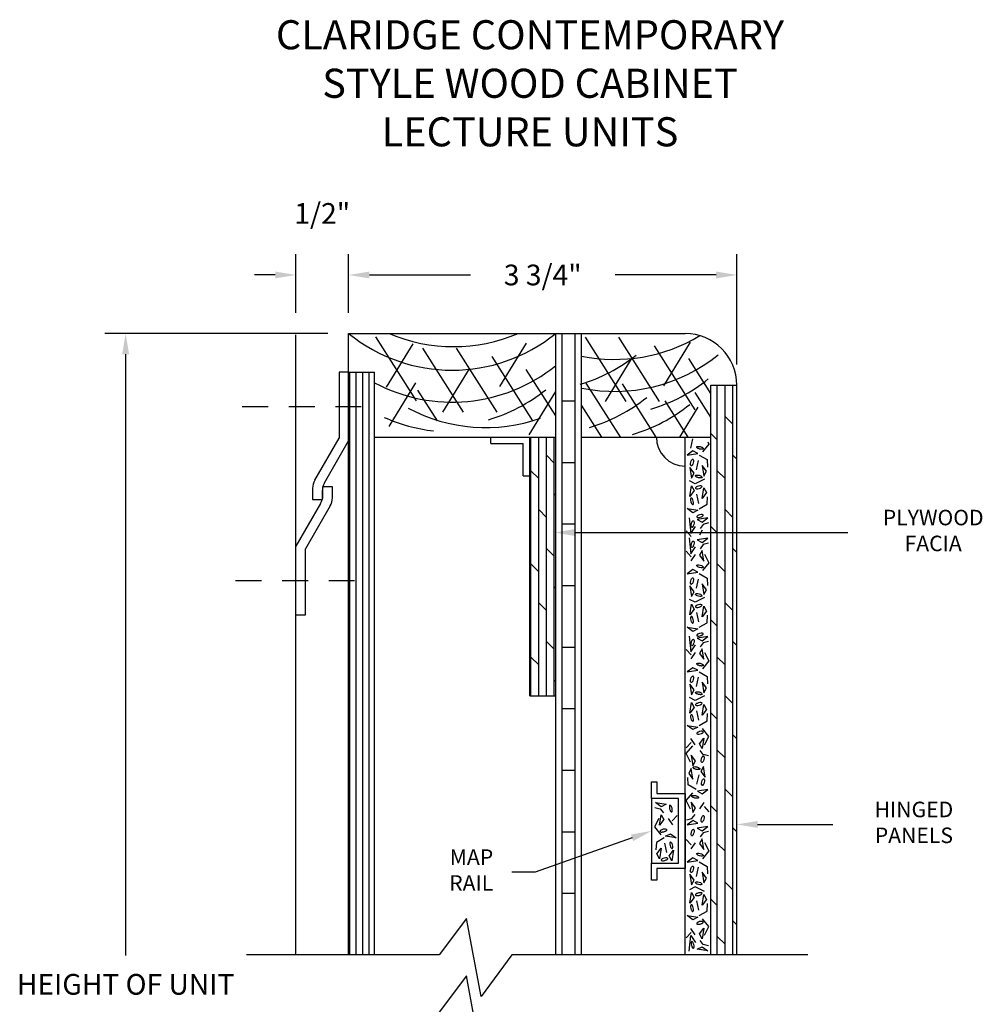
# Model space of a CAD drawing. Extents: x 61 to 100.7, y 5.6 to 16.6.
# Drawn here: x 61.8 to 66.4, y 11 to 15.7 of the extents above; entities that cross this region are included whole.
import ezdxf

# ---------------------------------------------------------------- set-up
doc = ezdxf.new("R2010")
doc.units = 0
doc.header["$LTSCALE"] = 0.5
doc.header["$MEASUREMENT"] = 0
doc.linetypes.add('HIDDEN', pattern=[0.375, 0.25, -0.125])
doc.layers.get('0').update_dxf_attribs({"linetype": 'CONTINUOUS'})
doc.layers.get('DEFPOINTS').update_dxf_attribs({"linetype": 'CONTINUOUS'})
for name, color, linetype in [('BREAKLINES', 7, 'CONTINUOUS'), ('DIMENSIONS', 7, 'CONTINUOUS'), ('HATCHORPATTERNS', 7, 'CONTINUOUS'), ('OBJECT1', 7, 'CONTINUOUS'), ('TEXT', 7, 'CONTINUOUS'), ('TITLEBLOCK', 7, 'CONTINUOUS')]:
    doc.layers.add(name, color=color, linetype=linetype)
doc.styles.add('SIMPLEX', font='simplex.shx', dxfattribs={"height": 0.1})
doc.dimstyles.get("Standard").update_dxf_attribs({"dimtxt": 0.18, "dimasz": 0.18, "dimexe": 0.18, "dimexo": 0.0625, "dimgap": 0.09, "dimtad": 0, "dimtih": 1, "dimtoh": 1, "dimdec": 4, "dimzin": 0, "dimdsep": 46, "dimtxsty": 'Standard', "dimcen": 0.09, "dimadec": 0, "dimazin": 0, "dimtfac": 1, "dimtdec": 4, "dimtofl": 0, "dimtmove": 0, "dimatfit": 3, "dimfxl": 1, "dimtolj": 1, "dimtzin": 0, "dimarcsym": 0})

# ---------------------------------------------------------------- blocks, each defined once
blk = doc.blocks.new('*D217')
at = {"layer": 'DEFPOINTS', "color": 0}
for p in [(63.1028, 14.4849), (63.1028, 14.2021), (63.3577, 14.2021)]:
    blk.add_point(p, dxfattribs=at)
at = {"layer": 'DIMENSIONS', "color": 0, "lineweight": -2}
for p, q in [((63.1028, 14.3021), (63.1028, 14.5849)), ((63.3577, 14.3021), (63.3577, 14.5849)), ((63.0028, 14.4849), (62.9028, 14.4849)), ((63.4577, 14.4849), (63.5577, 14.4849))]:
    blk.add_line(p, q, dxfattribs=at)
at = {"layer": 'DIMENSIONS', "color": 0}
for points in [[(63.0028, 14.5016), (63.0028, 14.4683), (63.1028, 14.4849)], [(63.4577, 14.5016), (63.4577, 14.4683), (63.3577, 14.4849)]]:
    blk.add_solid(points, dxfattribs=at)
at = {"layer": 'DIMENSIONS', "color": 0, "insert": (63.2302, 14.7823), "char_height": 0.1, "attachment_point": 5, "style": 'SIMPLEX'}
blk.add_mtext('\\A1;1/2"', dxfattribs=at)
blk = doc.blocks.new('*D218')
at = {"layer": 'DEFPOINTS', "color": 0}
for p in [(65.2327, 14.4849), (63.3577, 14.2021), (65.2327, 13.9521)]:
    blk.add_point(p, dxfattribs=at)
at = {"layer": 'DIMENSIONS', "color": 0, "lineweight": -2}
for p, q in [((63.3577, 14.3021), (63.3577, 14.5849)), ((65.2327, 14.0521), (65.2327, 14.5849)), ((63.4577, 14.4849), (63.9456, 14.4849)), ((65.1327, 14.4849), (64.6447, 14.4849))]:
    blk.add_line(p, q, dxfattribs=at)
at = {"layer": 'DIMENSIONS', "color": 0}
for points in [[(63.4577, 14.5016), (63.4577, 14.4683), (63.3577, 14.4849)], [(65.1327, 14.5016), (65.1327, 14.4683), (65.2327, 14.4849)]]:
    blk.add_solid(points, dxfattribs=at)
at = {"layer": 'DIMENSIONS', "color": 0, "insert": (64.2952, 14.4849), "char_height": 0.1, "attachment_point": 5, "style": 'SIMPLEX'}
blk.add_mtext('\\A1;3 3/4"', dxfattribs=at)
blk = doc.blocks.new('*D220')
at = {"layer": 'DEFPOINTS', "color": 0}
for p in [(62.2806, 14.2021), (63.3577, 14.2021), (63.1653, 7.9133)]:
    blk.add_point(p, dxfattribs=at)
at = {"layer": 'DIMENSIONS', "color": 0, "lineweight": -2}
for p, q in [((63.2577, 14.2021), (62.1806, 14.2021)), ((62.2806, 14.1021), (62.2806, 11.1977)), ((62.2806, 8.0133), (62.2806, 10.9177)), ((63.0653, 7.9133), (62.1806, 7.9133))]:
    blk.add_line(p, q, dxfattribs=at)
at = {"layer": 'DIMENSIONS', "color": 0}
for points in [[(62.2639, 14.1021), (62.2973, 14.1021), (62.2806, 14.2021)], [(62.2639, 8.0133), (62.2973, 8.0133), (62.2806, 7.9133)]]:
    blk.add_solid(points, dxfattribs=at)
at = {"layer": 'DIMENSIONS', "color": 0, "insert": (62.2806, 11.0577), "char_height": 0.1, "attachment_point": 5, "style": 'SIMPLEX'}
blk.add_mtext('\\A1;\\C256;HEIGHT OF UNIT', dxfattribs=at)

msp = doc.modelspace()

# ---------------------------------------------------------------- hatches: boundary and pattern name
at = {"layer": 'HATCHORPATTERNS'}
h = msp.add_hatch(dxfattribs=at)
h.set_pattern_fill('LINE', color=256, scale=0.25, angle=90, style=0)
h.set_pattern_definition([(90, (62.1757, 6.901238), (-0.03125, 2e-18), [])])
h.paths.add_polyline_path([(63.3576515, 11.2003411), (63.4826515, 11.2003411), (63.4826515, 14.0146255), (63.3576515, 14.0146255)])
h = msp.add_hatch(dxfattribs=at)
h.set_pattern_fill('DOLMIT', color=256, scale=0.15, angle=90, style=0)
h.set_pattern_definition([(90, (62.1757, 6.90124), (-0.0375, 2e-18), []), (135, (62.1757, 6.90124), (-0.075, -0.075), [0.053033, -0.1060662])])
h.paths.add_polyline_path([(64.2326515, 12.4521255), (64.3576515, 12.4521255), (64.3576515, 13.7021255), (64.2326515, 13.7021255)])
h.paths.add_polyline_path([(65.1076515, 11.2003411), (65.2326515, 11.2003411), (65.2326515, 13.9521255), (65.1076515, 13.9521255)])

# ---------------------------------------------------------------- linework, layer by layer
for p, q in [((63.3576515, 14.0146255), (63.3576515, 13.6835004)), ((64.8456515, 11.5614246), (64.8206515, 11.5614246))]:
    msp.add_line(p, q)
at = {"layer": 'BREAKLINES'}
for p, q in [((63.9269717, 11.3757727), (63.7951846, 11.2003411)), ((63.997258, 10.9985946), (63.9269717, 11.3757727)), ((63.7951846, 11.2003411), (62.8635494, 11.2003411)), ((64.1466167, 11.2003411), (63.997258, 10.9985946)), ((65.5762508, 11.2003411), (64.1466167, 11.2003411)), ((63.9269717, 11.0991704), (63.7951846, 10.9237388)), ((63.997258, 10.7219923), (63.9269717, 11.0991704))]:
    msp.add_line(p, q, dxfattribs=at)
at = {"layer": 'DIMENSIONS'}
for p, q in [((64.4506968, 13.2406493), (65.7680151, 13.2406493)), ((65.3326515, 11.8303281), (65.6964772, 11.8303281)), ((64.7263731, 11.7655843), (64.2585283, 11.6001373)), ((64.2585283, 11.6001373), (64.1460672, 11.6001373))]:
    msp.add_line(p, q, dxfattribs=at)
for points in [[(64.4506968, 13.2239827), (64.4506968, 13.257316), (64.3506968, 13.2406493)], [(65.3326515, 11.8136614), (65.3326515, 11.8469948), (65.2326515, 11.8303281)], [(64.7208164, 11.7812974), (64.7319298, 11.7498712), (64.8206515, 11.7989246)]]:
    msp.add_solid(points, dxfattribs=at)
at = {"layer": 'HATCHORPATTERNS'}
for p, q in [((63.685081, 13.8772938), (63.488689, 14.1868846)), ((64.6975654, 13.8742618), (64.5011735, 14.1838526)), ((64.8595028, 13.8742618), (64.6631108, 14.1838526)), ((63.5403713, 13.9426516), (63.6690502, 14.1525913)), ((63.9124824, 13.8222554), (63.7160905, 14.1318462)), ((64.0744198, 13.8222554), (63.8780278, 14.1318462)), ((64.0882019, 13.9460916), (64.2168807, 14.1560312)), ((65.0317766, 13.8329829), (64.8353846, 14.1425738)), ((64.8807263, 13.9498062), (65.0094052, 14.1597459)), ((64.2466936, 13.7809765), (64.0503016, 14.0905674)), ((64.5976468, 13.8742616), (64.7263256, 14.0842013)), ((65.1076515, 13.9121642), (65.0007674, 14.0806556)), ((63.8125638, 13.8222552), (63.9412426, 14.0321949)), ((64.3576515, 13.8048532), (64.2156844, 14.0286492)), ((63.5541531, 13.7534572), (63.6828319, 13.9633969)), ((64.6717032, 13.7000818), (64.5056661, 13.9618214)), ((64.8423015, 13.7021255), (64.6798513, 13.9582107)), ((63.7862139, 13.7803304), (63.6919723, 13.9288922)), ((64.2294664, 13.7121785), (64.3581453, 13.9221182)), ((65.1076515, 13.7980743), (65.0321828, 13.9170427)), ((64.5800156, 13.7021255), (64.4826515, 13.8556096)), ((64.9973072, 13.7021255), (64.8861894, 13.8772907)), ((64.9565846, 13.7021255), (65.0452281, 13.8467474)), ((65.0100853, 13.6482284), (65.0205017, 13.692691)), ((65.0980908, 13.6673438), (65.0665874, 13.6298379)), ((65.0919121, 13.6794855), (65.0980908, 13.6673438)), ((65.020613, 13.6346897), (64.9927861, 13.6138568)), ((64.9927861, 13.6138568), (65.043903, 13.6219867)), ((65.043903, 13.6219867), (65.020613, 13.6346897)), ((65.0503275, 13.6147145), (65.0886906, 13.5926345)), ((65.0376245, 13.5439373), (65.048041, 13.5883999)), ((65.08615, 13.5366781), (65.0653171, 13.5645051)), ((65.0653171, 13.5645051), (65.073447, 13.5133882)), ((65.0886906, 13.5926345), (65.0909771, 13.5566409)), ((65.0061211, 13.5548261), (65.014251, 13.5037092)), ((65.026954, 13.5269992), (65.0061211, 13.5548261)), ((65.014251, 13.5037092), (65.026954, 13.5269992)), ((65.073447, 13.5133882), (65.08615, 13.5366781)), ((65.0317812, 13.4764872), (65.0038346, 13.4897958)), ((65.0061211, 13.4150865), (65.014251, 13.4662034)), ((65.014251, 13.4662034), (65.026954, 13.4429134)), ((65.0770038, 13.4988698), (65.0317812, 13.4764872)), ((65.026954, 13.4429134), (65.0061211, 13.4150865)), ((65.0376245, 13.4259753), (65.048041, 13.3815127)), ((65.0653171, 13.4054075), (65.073447, 13.4565244)), ((65.08615, 13.4332345), (65.0653171, 13.4054075)), ((65.073447, 13.4565244), (65.08615, 13.4332345)), ((65.0503275, 13.3551981), (65.0886906, 13.3772781)), ((65.0886906, 13.3772781), (65.0909771, 13.4132717)), ((64.9927861, 13.3560558), (65.043903, 13.3479259)), ((65.020613, 13.3352229), (64.9927861, 13.3560558)), ((65.043903, 13.3479259), (65.020613, 13.3352229)), ((65.0018021, 13.3122795), (65.0112023, 13.2363603)), ((65.0928795, 13.3113225), (65.0417626, 13.3031926)), ((65.0417626, 13.3031926), (65.0650525, 13.2904896)), ((65.0701442, 13.2799156), (65.0549006, 13.2605577)), ((65.0650525, 13.2904896), (65.0928795, 13.3113225)), ((65.0958043, 13.2868723), (65.0701442, 13.2799156)), ((65.0119645, 13.2218419), (64.988591, 13.2481565)), ((65.0112023, 13.2363603), (65.0338136, 13.2699342)), ((65.0655711, 13.2517861), (65.0528681, 13.2284962)), ((65.0018021, 13.2143103), (65.0112023, 13.1383911)), ((65.0928795, 13.2133532), (65.0417626, 13.2052233)), ((65.0417626, 13.2052233), (65.0650525, 13.1925203)), ((65.0701442, 13.1819463), (65.0549006, 13.1625884)), ((65.0650525, 13.1925203), (65.0928795, 13.2133532)), ((65.0958043, 13.1889031), (65.0701442, 13.1819463)), ((65.0119645, 13.1238727), (64.988591, 13.1501873)), ((65.0317812, 13.1347615), (65.0106942, 13.1045148)), ((65.0112023, 13.1383911), (65.0338136, 13.1719649)), ((65.0655711, 13.1538169), (65.0528681, 13.130527)), ((65.0528681, 13.130527), (65.073701, 13.1027)), ((65.073701, 13.1027), (65.0655711, 13.1538169)), ((65.0770038, 13.1362738), (65.0980908, 13.0948359)), ((65.0980908, 13.0948359), (65.0665874, 13.05733)), ((65.020613, 13.0621818), (64.9927861, 13.0413489)), ((64.9927861, 13.0413489), (65.043903, 13.0494788)), ((65.043903, 13.0494788), (65.020613, 13.0621818)), ((65.0503275, 13.0422067), (65.0886906, 13.0201266)), ((65.0376245, 12.9714294), (65.048041, 13.0158921)), ((65.0653171, 12.9919972), (65.073447, 12.9408803)), ((65.08615, 12.9641702), (65.0653171, 12.9919972)), ((65.0886906, 13.0201266), (65.0909771, 12.9841331)), ((65.026954, 12.9544913), (65.0061211, 12.9823183)), ((65.0061211, 12.9823183), (65.014251, 12.9312014)), ((65.014251, 12.9312014), (65.026954, 12.9544913)), ((65.073447, 12.9408803), (65.08615, 12.9641702)), ((65.0317812, 12.9039794), (65.0038346, 12.9172879)), ((65.0061211, 12.8425786), (65.014251, 12.8936955)), ((65.014251, 12.8936955), (65.026954, 12.8704055)), ((65.0770038, 12.9263619), (65.0317812, 12.9039794)), ((65.026954, 12.8704055), (65.0061211, 12.8425786)), ((65.0376245, 12.8534674), (65.048041, 12.8090048)), ((65.0653171, 12.8328997), (65.073447, 12.8840166)), ((65.08615, 12.8607266), (65.0653171, 12.8328997)), ((65.073447, 12.8840166), (65.08615, 12.8607266)), ((65.0503275, 12.7826902), (65.0886906, 12.8047703)), ((65.0886906, 12.8047703), (65.0909771, 12.8407638)), ((65.020613, 12.762715), (64.9927861, 12.783548)), ((64.9927861, 12.783548), (65.043903, 12.775418)), ((65.043903, 12.775418), (65.020613, 12.762715)), ((65.0018021, 12.7397716), (65.0112023, 12.6638525)), ((65.0928795, 12.7388146), (65.0417626, 12.7306847)), ((65.0417626, 12.7306847), (65.0650525, 12.7179817)), ((65.0701442, 12.7074077), (65.0549006, 12.6880498)), ((65.0650525, 12.7179817), (65.0928795, 12.7388146)), ((65.0958043, 12.7143644), (65.0701442, 12.7074077)), ((65.0119645, 12.6493341), (64.988591, 12.6756487)), ((65.0317812, 12.6602229), (65.0106942, 12.6299762)), ((65.0112023, 12.6638525), (65.0338136, 12.6974263)), ((65.0655711, 12.6792783), (65.0528681, 12.6559883)), ((65.0528681, 12.6559883), (65.073701, 12.6281614)), ((65.073701, 12.6281614), (65.0655711, 12.6792783)), ((65.0770038, 12.6617352), (65.0980908, 12.6202972)), ((65.0980908, 12.6202972), (65.0665874, 12.5827914)), ((65.020613, 12.5876432), (64.9927861, 12.5668103)), ((64.9927861, 12.5668103), (65.043903, 12.5749402)), ((65.043903, 12.5749402), (65.020613, 12.5876432)), ((65.0503275, 12.567668), (65.0886906, 12.545588)), ((65.0376245, 12.4968908), (65.048041, 12.5413534)), ((65.08615, 12.4896316), (65.0653171, 12.5174585)), ((65.0653171, 12.5174585), (65.073447, 12.4663417)), ((65.0886906, 12.545588), (65.0909771, 12.5095944)), ((65.0061211, 12.5077796), (65.014251, 12.4566627)), ((65.026954, 12.4799527), (65.0061211, 12.5077796)), ((65.014251, 12.4566627), (65.026954, 12.4799527)), ((65.073447, 12.4663417), (65.08615, 12.4896316)), ((65.0317812, 12.4294407), (65.0038346, 12.4427493)), ((65.0061211, 12.36804), (65.014251, 12.4191568)), ((65.014251, 12.4191568), (65.026954, 12.3958669)), ((65.0770038, 12.4518233), (65.0317812, 12.4294407)), ((65.026954, 12.3958669), (65.0061211, 12.36804)), ((65.0376245, 12.3789288), (65.048041, 12.3344662)), ((65.0653171, 12.358361), (65.073447, 12.4094779)), ((65.08615, 12.386188), (65.0653171, 12.358361)), ((65.073447, 12.4094779), (65.08615, 12.386188)), ((65.0503275, 12.3081515), (65.0886906, 12.3302316)), ((65.0886906, 12.3302316), (65.0909771, 12.3662252)), ((64.9927861, 12.3090093), (65.043903, 12.3008794)), ((65.020613, 12.2881764), (64.9927861, 12.3090093)), ((65.043903, 12.3008794), (65.020613, 12.2881764)), ((65.0980908, 12.2555223), (65.0665874, 12.2930282)), ((65.0119645, 12.2264855), (64.988591, 12.2001709)), ((65.0317812, 12.2155967), (65.0106942, 12.2458434)), ((65.0528681, 12.2198312), (65.073701, 12.2476582)), ((65.073701, 12.2476582), (65.0655711, 12.1965413)), ((65.0770038, 12.2140844), (65.0980908, 12.2555223)), ((64.9880829, 12.1726774), (65.0195863, 12.2101833)), ((65.0655711, 12.1965413), (65.0528681, 12.2198312)), ((65.0701442, 12.1684119), (65.0549006, 12.1877698)), ((65.0091698, 12.1312395), (64.9880829, 12.1726774)), ((65.0333055, 12.1369863), (65.0124726, 12.1648133)), ((65.0124726, 12.1648133), (65.0206025, 12.1136964)), ((65.0206025, 12.1136964), (65.0333055, 12.1369863)), ((65.0958043, 12.1614552), (65.0701442, 12.1684119)), ((65.0127267, 12.1000791), (65.0000237, 12.0767891)), ((65.0208566, 12.0489622), (65.0127267, 12.1000791)), ((65.0719226, 12.109758), (65.0592196, 12.0864681)), ((65.0592196, 12.0864681), (65.0800525, 12.0586411)), ((65.0800525, 12.0586411), (65.0719226, 12.109758)), ((64.9974831, 12.0208328), (64.9951965, 12.0568263)), ((65.0000237, 12.0767891), (65.0208566, 12.0489622)), ((65.0485491, 12.0695299), (65.0381327, 12.0250673)), ((65.0358461, 11.9987527), (64.9974831, 12.0208328)), ((65.0933876, 11.9996105), (65.0422707, 11.9914806)), ((65.0422707, 11.9914806), (65.0655606, 11.9787776)), ((65.0655606, 11.9787776), (65.0933876, 11.9996105)), ((64.9880829, 11.9461235), (65.0195863, 11.9836294)), ((65.0091698, 11.9046855), (64.9880829, 11.9461235)), ((64.8368419, 11.9123123), (64.862502, 11.9053555)), ((64.8397667, 11.9367624), (64.8908836, 11.9286325)), ((64.8675937, 11.9159295), (64.8397667, 11.9367624)), ((64.862502, 11.9053555), (64.8777456, 11.8859977)), ((64.8908836, 11.9286325), (64.8675937, 11.9159295)), ((64.9080655, 11.9215221), (64.9067693, 11.9170841)), ((64.9067821, 11.9120066), (64.9079787, 11.9053555)), ((64.9079787, 11.9053555), (64.910159, 11.8989591)), ((64.9096914, 11.9228281), (64.9080655, 11.9215221)), ((64.9117467, 11.9224748), (64.9096914, 11.9228281)), ((64.9150331, 11.9192228), (64.9117467, 11.9224748)), ((64.912611, 11.8945129), (64.9160572, 11.8911027)), ((64.9196654, 11.9083802), (64.9174852, 11.9147766)), ((64.9195787, 11.8922136), (64.9208748, 11.8966516)), ((64.920862, 11.9017291), (64.9196654, 11.9083802)), ((65.0124726, 11.9382593), (65.0206025, 11.8871425)), ((65.0333055, 11.9104324), (65.0124726, 11.9382593)), ((65.0206025, 11.8871425), (65.0333055, 11.9104324)), ((65.0543925, 11.9061979), (65.0754795, 11.9364445)), ((65.0742092, 11.9170867), (65.0975827, 11.8907721)), ((64.8556424, 11.859683), (64.8345554, 11.8182451)), ((64.8589451, 11.8261092), (64.867075, 11.8772261)), ((64.879778, 11.8539362), (64.8589451, 11.8261092)), ((64.867075, 11.8772261), (64.879778, 11.8539362)), ((64.900865, 11.8581707), (64.921952, 11.827924)), ((64.9160572, 11.8911027), (64.9179528, 11.8909076)), ((64.9179528, 11.8909076), (64.9195787, 11.8922136)), ((64.9206817, 11.8472819), (64.9440552, 11.8735965)), ((64.9903694, 11.8520563), (65.0160295, 11.859013)), ((65.0211211, 11.848439), (64.9932942, 11.8276061)), ((65.0160295, 11.859013), (65.031273, 11.8783709)), ((65.0444111, 11.835736), (65.0211211, 11.848439)), ((64.8345554, 11.8182451), (64.8660588, 11.7807392)), ((64.8624167, 11.7986517), (64.8620634, 11.7965963)), ((64.8656687, 11.801938), (64.8624167, 11.7986517)), ((64.8765113, 11.8065704), (64.8701149, 11.8043901)), ((64.8831624, 11.8077669), (64.8765113, 11.8065704)), ((64.8926779, 11.8064836), (64.8882399, 11.8077797)), ((64.8903787, 11.7995159), (64.8937888, 11.8029621)), ((64.8939839, 11.8048577), (64.8926779, 11.8064836)), ((64.8937888, 11.8029621), (64.8939839, 11.8048577)), ((64.9932942, 11.8276061), (65.0444111, 11.835736)), ((65.0928795, 11.8205501), (65.0417626, 11.8124202)), ((65.0417626, 11.8124202), (65.0650525, 11.7997172)), ((65.0650525, 11.7997172), (65.0928795, 11.8205501)), ((64.8823186, 11.7656159), (64.8439556, 11.7435358)), ((64.8620634, 11.7965963), (64.8633695, 11.7949704)), ((64.8633695, 11.7949704), (64.8678074, 11.7936743)), ((64.872885, 11.793687), (64.879536, 11.7948836)), ((64.879536, 11.7948836), (64.8859325, 11.7970639)), ((64.8887432, 11.772888), (64.9120331, 11.785591)), ((64.9398601, 11.7647581), (64.8887432, 11.772888)), ((64.9120331, 11.785591), (64.9398601, 11.7647581)), ((65.0119645, 11.7310696), (64.988591, 11.7573842)), ((65.0655711, 11.7610138), (65.0528681, 11.7377239)), ((65.0701442, 11.7891432), (65.0549006, 11.7697854)), ((65.073701, 11.7098969), (65.0655711, 11.7610138)), ((65.0958043, 11.7961), (65.0701442, 11.7891432)), ((64.8439556, 11.7435358), (64.8416691, 11.7075423)), ((64.8464962, 11.6875795), (64.8673291, 11.7154064)), ((64.8673291, 11.7154064), (64.8591992, 11.6642895)), ((64.8950216, 11.6948387), (64.8846052, 11.7393013)), ((64.9056921, 11.6779005), (64.9265251, 11.7057275)), ((64.910352, 11.7442765), (64.9090559, 11.7398386)), ((64.9090687, 11.734761), (64.9102652, 11.72811)), ((64.9102652, 11.72811), (64.9124455, 11.7217135)), ((64.9119779, 11.7455826), (64.910352, 11.7442765)), ((64.9140333, 11.7452293), (64.9119779, 11.7455826)), ((64.9173196, 11.7419773), (64.9140333, 11.7452293)), ((64.9148976, 11.7172673), (64.9183438, 11.7138572)), ((64.9183438, 11.7138572), (64.9202393, 11.7136621)), ((64.9265251, 11.7057275), (64.9183951, 11.6546106)), ((64.921952, 11.7311347), (64.9197717, 11.7375311)), ((64.9202393, 11.7136621), (64.9218652, 11.7149681)), ((64.9218652, 11.7149681), (64.9231613, 11.7194061)), ((64.9231485, 11.7244836), (64.921952, 11.7311347)), ((65.0317812, 11.7419584), (65.0106942, 11.7117117)), ((65.0528681, 11.7377239), (65.073701, 11.7098969)), ((65.0770038, 11.7434707), (65.0980908, 11.7020328)), ((64.8591992, 11.6642895), (64.8464962, 11.6875795)), ((64.8682601, 11.6601219), (64.8679068, 11.6580665)), ((64.8679068, 11.6580665), (64.8692128, 11.6564406)), ((64.8715121, 11.6634083), (64.8682601, 11.6601219)), ((64.8692128, 11.6564406), (64.8736508, 11.6551445)), ((64.8823547, 11.6680406), (64.8759583, 11.6658603)), ((64.8787283, 11.6551573), (64.8853794, 11.6563538)), ((64.8890058, 11.6692371), (64.8823547, 11.6680406)), ((64.8853794, 11.6563538), (64.8917758, 11.6585341)), ((64.8985213, 11.6679538), (64.8940833, 11.6692499)), ((64.896222, 11.6609862), (64.8996322, 11.6644324)), ((64.8998273, 11.6663279), (64.8985213, 11.6679538)), ((64.8996322, 11.6644324), (64.8998273, 11.6663279)), ((64.9183951, 11.6546106), (64.9056921, 11.6779005)), ((65.020613, 11.6693787), (64.9927861, 11.6485458)), ((64.9927861, 11.6485458), (65.043903, 11.6566757)), ((65.043903, 11.6566757), (65.020613, 11.6693787)), ((65.0980908, 11.7020328), (65.0665874, 11.6645269)), ((65.0376245, 11.5786264), (65.048041, 11.623089)), ((65.0503275, 11.6494036), (65.0886906, 11.6273235)), ((65.0886906, 11.6273235), (65.0909771, 11.59133)), ((65.0061211, 11.5895152), (65.014251, 11.5383983)), ((65.026954, 11.5616882), (65.0061211, 11.5895152)), ((65.014251, 11.5383983), (65.026954, 11.5616882)), ((65.08615, 11.5713672), (65.0653171, 11.5991941)), ((65.0653171, 11.5991941), (65.073447, 11.5480772)), ((65.073447, 11.5480772), (65.08615, 11.5713672)), ((65.0317812, 11.5281144), (65.0038346, 11.5148059)), ((65.0770038, 11.5057319), (65.0317812, 11.5281144)), ((65.0061211, 11.4497755), (65.014251, 11.5008924)), ((65.026954, 11.4776025), (65.0061211, 11.4497755)), ((65.014251, 11.5008924), (65.026954, 11.4776025)), ((65.0653171, 11.4400966), (65.073447, 11.4912135)), ((65.08615, 11.4679235), (65.0653171, 11.4400966)), ((65.073447, 11.4912135), (65.08615, 11.4679235)), ((65.0376245, 11.4606643), (65.048041, 11.4162017)), ((65.0886906, 11.4119672), (65.0909771, 11.4479607)), ((64.9927861, 11.3907449), (65.043903, 11.3826149)), ((65.020613, 11.369912), (64.9927861, 11.3907449)), ((65.043903, 11.3826149), (65.020613, 11.369912)), ((65.0503275, 11.3898871), (65.0886906, 11.4119672)), ((65.0980908, 11.3372579), (65.0665874, 11.3747638)), ((65.0317812, 11.2973323), (65.0106942, 11.3275789)), ((65.0528681, 11.3015668), (65.073701, 11.3293937)), ((65.073701, 11.3293937), (65.0655711, 11.2782769)), ((65.0770038, 11.2958199), (65.0980908, 11.3372579)), ((65.0119645, 11.3082211), (64.988591, 11.2819065)), ((65.0018021, 11.2177835), (65.0112023, 11.2937027)), ((65.0112023, 11.2937027), (65.0338136, 11.2601288)), ((65.0655711, 11.2782769), (65.0528681, 11.3015668)), ((65.0417626, 11.2268704), (65.0650525, 11.2395734)), ((65.0701442, 11.2501474), (65.0549006, 11.2695053)), ((65.0650525, 11.2395734), (65.0928795, 11.2187405)), ((65.0958043, 11.2431907), (65.0701442, 11.2501474)), ((65.0928795, 11.2187405), (65.0417626, 11.2268704))]:
    msp.add_line(p, q, dxfattribs=at)
for points in [[(65.0531102, 13.6439823), (65.0467137, 13.6461626, -0.05015649), (65.0422675, 13.6486146), (65.0388574, 13.6520608), (65.0386622, 13.6539564), (65.0399683, 13.6555823), (65.0444063, 13.6568784, -0.05015649), (65.0494838, 13.6568656), (65.0561348, 13.655669), (65.0625313, 13.6534888, -0.05015649), (65.0669775, 13.6510367), (65.0702295, 13.6477503), (65.0705828, 13.645695), (65.0692767, 13.644069), (65.0648387, 13.6427729, -0.05015649), (65.0597612, 13.6427857)], [(65.0223809, 13.5772087), (65.0202007, 13.5708122, -0.05015649), (65.0177486, 13.566366), (65.0143024, 13.5629559), (65.0124069, 13.5627607), (65.010781, 13.5640668), (65.0094848, 13.5685048, -0.05015649), (65.0094976, 13.5735823), (65.0106942, 13.5802333), (65.0128745, 13.5866298, -0.05015649), (65.0153265, 13.591076), (65.0186129, 13.594328), (65.0206683, 13.5946813), (65.0222942, 13.5933752), (65.0235903, 13.5889372, -0.05015649), (65.0235775, 13.5838597)], [(65.0472668, 13.5054525), (65.0408703, 13.5076328, -0.05015649), (65.0364241, 13.5100848), (65.033014, 13.513531), (65.0328189, 13.5154266), (65.0341249, 13.5170525), (65.0385629, 13.5183486, -0.05015649), (65.0436404, 13.5183358), (65.0502915, 13.5171393), (65.0566879, 13.514959, -0.05015649), (65.0611341, 13.5125069), (65.0643861, 13.5092205), (65.0647394, 13.5071652), (65.0634333, 13.5055393), (65.0589954, 13.5042431, -0.05015649), (65.0539178, 13.5042559)], [(65.0472668, 13.4644601), (65.0408703, 13.4622798, 0.05015649), (65.0364241, 13.4598278), (65.033014, 13.4563816), (65.0328189, 13.454486), (65.0341249, 13.4528601), (65.0385629, 13.451564, 0.05015649), (65.0436404, 13.4515768), (65.0502915, 13.4527734), (65.0566879, 13.4549536, 0.05015649), (65.0611341, 13.4574057), (65.0643861, 13.4606921), (65.0647394, 13.4627474), (65.0634333, 13.4643733), (65.0589954, 13.4656695, 0.05015649), (65.0539178, 13.4656567)], [(65.0223809, 13.3927039), (65.0202007, 13.3991004, 0.05015649), (65.0177486, 13.4035466), (65.0143024, 13.4069567), (65.0124069, 13.4071519), (65.010781, 13.4058458), (65.0094848, 13.4014078, 0.05015649), (65.0094976, 13.3963303), (65.0106942, 13.3896793), (65.0128745, 13.3832828, 0.05015649), (65.0153265, 13.3788366), (65.0186129, 13.3755846), (65.0206683, 13.3752313), (65.0222942, 13.3765374), (65.0235903, 13.3809754, 0.05015649), (65.0235775, 13.3860529)], [(65.0531102, 13.3259303), (65.0467137, 13.32375, 0.05015649), (65.0422675, 13.321298), (65.0388574, 13.3178518), (65.0386622, 13.3159562), (65.0399683, 13.3143303), (65.0444063, 13.3130342, 0.05015649), (65.0494838, 13.313047), (65.0561348, 13.3142436), (65.0625313, 13.3164238, 0.05015649), (65.0669775, 13.3188759), (65.0702295, 13.3221623), (65.0705828, 13.3242176), (65.0692767, 13.3258436), (65.0648387, 13.3271397, 0.05015649), (65.0597612, 13.3271269)], [(65.0246675, 13.2799156), (65.0224872, 13.2735191, -0.05015649), (65.0200352, 13.2690729), (65.0165889, 13.2656628), (65.0146934, 13.2654676), (65.0130675, 13.2667737), (65.0117714, 13.2712117, -0.05015649), (65.0117842, 13.2762892), (65.0129807, 13.2829402), (65.015161, 13.2893367, -0.05015649), (65.0176131, 13.2937829), (65.0208994, 13.2970349), (65.0229548, 13.2973881), (65.0245807, 13.2960821), (65.0258768, 13.2916441, -0.05015649), (65.0258641, 13.2865666)], [(65.0246675, 13.1819463), (65.0224872, 13.1755499, -0.05015649), (65.0200352, 13.1711037), (65.0165889, 13.1676935), (65.0146934, 13.1674984), (65.0130675, 13.1688044), (65.0117714, 13.1732424, -0.05015649), (65.0117842, 13.1783199), (65.0129807, 13.184971), (65.015161, 13.1913674, -0.05015649), (65.0176131, 13.1958136), (65.0208994, 13.1990656), (65.0229548, 13.1994189), (65.0245807, 13.1981129), (65.0258768, 13.1936749, -0.05015649), (65.0258641, 13.1885974)], [(65.0531102, 13.0714744), (65.0467137, 13.0736547, -0.05015649), (65.0422675, 13.0761067), (65.0388574, 13.0795529), (65.0386622, 13.0814485), (65.0399683, 13.0830744), (65.0444063, 13.0843705, -0.05015649), (65.0494838, 13.0843577), (65.0561348, 13.0831612), (65.0625313, 13.0809809, -0.05015649), (65.0669775, 13.0785288), (65.0702295, 13.0752425), (65.0705828, 13.0731871), (65.0692767, 13.0715612), (65.0648387, 13.070265, -0.05015649), (65.0597612, 13.0702778)], [(65.0223809, 13.0047008), (65.0202007, 12.9983043, -0.05015649), (65.0177486, 12.9938581), (65.0143024, 12.990448), (65.0124069, 12.9902529), (65.010781, 12.9915589), (65.0094848, 12.9959969, -0.05015649), (65.0094976, 13.0010744), (65.0106942, 13.0077255), (65.0128745, 13.0141219, -0.05015649), (65.0153265, 13.0185681), (65.0186129, 13.0218201), (65.0206683, 13.0221734), (65.0222942, 13.0208673), (65.0235903, 13.0164294, -0.05015649), (65.0235775, 13.0113518)], [(65.0472668, 12.9329446), (65.0408703, 12.9351249, -0.05015649), (65.0364241, 12.937577), (65.033014, 12.9410232), (65.0328189, 12.9429187), (65.0341249, 12.9445446), (65.0385629, 12.9458407, -0.05015649), (65.0436404, 12.9458279), (65.0502915, 12.9446314), (65.0566879, 12.9424511, -0.05015649), (65.0611341, 12.939999), (65.0643861, 12.9367127), (65.0647394, 12.9346573), (65.0634333, 12.9330314), (65.0589954, 12.9317353, -0.05015649), (65.0539178, 12.9317481)], [(65.0472668, 12.8919522), (65.0408703, 12.889772, 0.05015649), (65.0364241, 12.8873199), (65.033014, 12.8838737), (65.0328189, 12.8819782), (65.0341249, 12.8803522), (65.0385629, 12.8790561, 0.05015649), (65.0436404, 12.8790689), (65.0502915, 12.8802655), (65.0566879, 12.8824458, 0.05015649), (65.0611341, 12.8848978), (65.0643861, 12.8881842), (65.0647394, 12.8902396), (65.0634333, 12.8918655), (65.0589954, 12.8931616, 0.05015649), (65.0539178, 12.8931488)], [(65.0223809, 12.8201961), (65.0202007, 12.8265925, 0.05015649), (65.0177486, 12.8310387), (65.0143024, 12.8344489), (65.0124069, 12.834644), (65.010781, 12.8333379), (65.0094848, 12.8289, 0.05015649), (65.0094976, 12.8238224), (65.0106942, 12.8171714), (65.0128745, 12.8107749, 0.05015649), (65.0153265, 12.8063287), (65.0186129, 12.8030768), (65.0206683, 12.8027235), (65.0222942, 12.8040295), (65.0235903, 12.8084675, 0.05015649), (65.0235775, 12.813545)], [(65.0531102, 12.7534224), (65.0467137, 12.7512422, 0.05015649), (65.0422675, 12.7487901), (65.0388574, 12.7453439), (65.0386622, 12.7434484), (65.0399683, 12.7418225), (65.0444063, 12.7405263, 0.05015649), (65.0494838, 12.7405391), (65.0561348, 12.7417357), (65.0625313, 12.743916, 0.05015649), (65.0669775, 12.746368), (65.0702295, 12.7496544), (65.0705828, 12.7517098), (65.0692767, 12.7533357), (65.0648387, 12.7546318, 0.05015649), (65.0597612, 12.754619)], [(65.0246675, 12.7074077), (65.0224872, 12.7010112, -0.05015649), (65.0200352, 12.696565), (65.0165889, 12.6931549), (65.0146934, 12.6929598), (65.0130675, 12.6942658), (65.0117714, 12.6987038, -0.05015649), (65.0117842, 12.7037813), (65.0129807, 12.7104323), (65.015161, 12.7168288, -0.05015649), (65.0176131, 12.721275), (65.0208994, 12.724527), (65.0229548, 12.7248803), (65.0245807, 12.7235742), (65.0258768, 12.7191362, -0.05015649), (65.0258641, 12.7140587)], [(65.0531102, 12.5969358), (65.0467137, 12.599116, -0.05015649), (65.0422675, 12.6015681), (65.0388574, 12.6050143), (65.0386622, 12.6069098), (65.0399683, 12.6085358), (65.0444063, 12.6098319, -0.05015649), (65.0494838, 12.6098191), (65.0561348, 12.6086225), (65.0625313, 12.6064422, -0.05015649), (65.0669775, 12.6039902), (65.0702295, 12.6007038), (65.0705828, 12.5986484), (65.0692767, 12.5970225), (65.0648387, 12.5957264, -0.05015649), (65.0597612, 12.5957392)], [(65.0223809, 12.5301622), (65.0202007, 12.5237657, -0.05015649), (65.0177486, 12.5193195), (65.0143024, 12.5159094), (65.0124069, 12.5157142), (65.010781, 12.5170203), (65.0094848, 12.5214583, -0.05015649), (65.0094976, 12.5265358), (65.0106942, 12.5331868), (65.0128745, 12.5395833, -0.05015649), (65.0153265, 12.5440295), (65.0186129, 12.5472815), (65.0206683, 12.5476347), (65.0222942, 12.5463287), (65.0235903, 12.5418907, -0.05015649), (65.0235775, 12.5368132)], [(65.0472668, 12.458406), (65.0408703, 12.4605863, -0.05015649), (65.0364241, 12.4630383), (65.033014, 12.4664845), (65.0328189, 12.4683801), (65.0341249, 12.470006), (65.0385629, 12.4713021, -0.05015649), (65.0436404, 12.4712893), (65.0502915, 12.4700927), (65.0566879, 12.4679125, -0.05015649), (65.0611341, 12.4654604), (65.0643861, 12.462174), (65.0647394, 12.4601187), (65.0634333, 12.4584927), (65.0589954, 12.4571966, -0.05015649), (65.0539178, 12.4572094)], [(65.0472668, 12.4174136), (65.0408703, 12.4152333, 0.05015649), (65.0364241, 12.4127813), (65.033014, 12.409335), (65.0328189, 12.4074395), (65.0341249, 12.4058136), (65.0385629, 12.4045175, 0.05015649), (65.0436404, 12.4045303), (65.0502915, 12.4057268), (65.0566879, 12.4079071, 0.05015649), (65.0611341, 12.4103592), (65.0643861, 12.4136455), (65.0647394, 12.4157009), (65.0634333, 12.4173268), (65.0589954, 12.4186229, 0.05015649), (65.0539178, 12.4186102)], [(65.0223809, 12.3456574), (65.0202007, 12.3520539, 0.05015649), (65.0177486, 12.3565001), (65.0143024, 12.3599102), (65.0124069, 12.3601053), (65.010781, 12.3587993), (65.0094848, 12.3543613, 0.05015649), (65.0094976, 12.3492838), (65.0106942, 12.3426328), (65.0128745, 12.3362363, 0.05015649), (65.0153265, 12.3317901), (65.0186129, 12.3285381), (65.0206683, 12.3281848), (65.0222942, 12.3294909), (65.0235903, 12.3339289, 0.05015649), (65.0235775, 12.3390064)], [(65.0531102, 12.2788838), (65.0467137, 12.2767035, 0.05015649), (65.0422675, 12.2742515), (65.0388574, 12.2708053), (65.0386622, 12.2689097), (65.0399683, 12.2672838), (65.0444063, 12.2659877, 0.05015649), (65.0494838, 12.2660005), (65.0561348, 12.2671971), (65.0625313, 12.2693773, 0.05015649), (65.0669775, 12.2718294), (65.0702295, 12.2751158), (65.0705828, 12.2771711), (65.0692767, 12.278797), (65.0648387, 12.2800932, 0.05015649), (65.0597612, 12.2800804)], [(65.0615062, 12.1467978), (65.0636864, 12.1531942, -0.05015649), (65.0661385, 12.1576404), (65.0695847, 12.1610506), (65.0714802, 12.1612457), (65.0731062, 12.1599396), (65.0744023, 12.1555017, -0.05015649), (65.0743895, 12.1504241), (65.0731929, 12.1437731), (65.0710126, 12.1373767, -0.05015649), (65.0685606, 12.1329304), (65.0652742, 12.1296785), (65.0632188, 12.1293252), (65.0615929, 12.1306312), (65.0602968, 12.1350692, -0.05015649), (65.0603096, 12.1401467)], [(65.0389069, 12.1080147), (65.0453033, 12.1058345, -0.05015649), (65.0497495, 12.1033824), (65.0531597, 12.0999362), (65.0533548, 12.0980407), (65.0520487, 12.0964148), (65.0476108, 12.0951186, -0.05015649), (65.0425332, 12.0951314), (65.0358822, 12.096328), (65.0294858, 12.0985083, -0.05015649), (65.0250395, 12.1009603), (65.0217876, 12.1042467), (65.0214343, 12.1063021), (65.0227403, 12.107928), (65.0271783, 12.1092241, -0.05015649), (65.0322558, 12.1092113)], [(65.0637927, 12.0362586), (65.065973, 12.042655, -0.05015649), (65.068425, 12.0471012), (65.0718712, 12.0505114), (65.0737668, 12.0507065), (65.0753927, 12.0494005), (65.0766888, 12.0449625, -0.05015649), (65.076676, 12.039885), (65.0754795, 12.0332339), (65.0732992, 12.0268375, -0.05015649), (65.0708471, 12.0223913), (65.0675608, 12.0191393), (65.0655054, 12.018786), (65.0638795, 12.020092), (65.0625833, 12.02453, -0.05015649), (65.0625961, 12.0296075)], [(65.0330635, 11.969485), (65.0394599, 11.9673047, -0.05015649), (65.0439061, 11.9648526), (65.0473163, 11.9614064), (65.0475114, 11.9595109), (65.0462054, 11.957885), (65.0417674, 11.9565888, -0.05015649), (65.0366899, 11.9566016), (65.0300388, 11.9577982), (65.0236424, 11.9599785, -0.05015649), (65.0191962, 11.9624305), (65.0159442, 11.9657169), (65.0155909, 11.9677723), (65.0168969, 11.9693982), (65.0213349, 11.9706943, -0.05015649), (65.0264124, 11.9706815)], [(65.0615062, 11.859013), (65.0636864, 11.8654095, -0.05015649), (65.0661385, 11.8698557), (65.0695847, 11.8732658), (65.0714802, 11.873461), (65.0731062, 11.8721549), (65.0744023, 11.8677169, -0.05015649), (65.0743895, 11.8626394), (65.0731929, 11.8559884), (65.0710126, 11.8495919, -0.05015649), (65.0685606, 11.8451457), (65.0652742, 11.8418937), (65.0632188, 11.8415405), (65.0615929, 11.8428465), (65.0602968, 11.8472845, -0.05015649), (65.0603096, 11.852362)], [(65.0246675, 11.7891432), (65.0224872, 11.7827468, -0.05015649), (65.0200352, 11.7783006), (65.0165889, 11.7748904), (65.0146934, 11.7746953), (65.0130675, 11.7760013), (65.0117714, 11.7804393, -0.05015649), (65.0117842, 11.7855168), (65.0129807, 11.7921679), (65.015161, 11.7985643, -0.05015649), (65.0176131, 11.8030105), (65.0208994, 11.8062625), (65.0229548, 11.8066158), (65.0245807, 11.8053098), (65.0258768, 11.8008718, -0.05015649), (65.0258641, 11.7957943)], [(65.0531102, 11.6786713), (65.0467137, 11.6808516, -0.05015649), (65.0422675, 11.6833036), (65.0388574, 11.6867499), (65.0386622, 11.6886454), (65.0399683, 11.6902713), (65.0444063, 11.6915674, -0.05015649), (65.0494838, 11.6915546), (65.0561348, 11.6903581), (65.0625313, 11.6881778, -0.05015649), (65.0669775, 11.6857257), (65.0702295, 11.6824394), (65.0705828, 11.680384), (65.0692767, 11.6787581), (65.0648387, 11.677462, -0.05015649), (65.0597612, 11.6774747)], [(65.0223809, 11.6118977), (65.0202007, 11.6055013, -0.05015649), (65.0177486, 11.601055), (65.0143024, 11.5976449), (65.0124069, 11.5974498), (65.010781, 11.5987558), (65.0094848, 11.6031938, -0.05015649), (65.0094976, 11.6082713), (65.0106942, 11.6149224), (65.0128745, 11.6213188, -0.05015649), (65.0153265, 11.625765), (65.0186129, 11.629017), (65.0206683, 11.6293703), (65.0222942, 11.6280642), (65.0235903, 11.6236263, -0.05015649), (65.0235775, 11.6185487)], [(65.0472668, 11.5401415), (65.0408703, 11.5423218, -0.05015649), (65.0364241, 11.5447739), (65.033014, 11.5482201), (65.0328189, 11.5501156), (65.0341249, 11.5517415), (65.0385629, 11.5530376, -0.05015649), (65.0436404, 11.5530248), (65.0502915, 11.5518283), (65.0566879, 11.549648, -0.05015649), (65.0611341, 11.547196), (65.0643861, 11.5439096), (65.0647394, 11.5418542), (65.0634333, 11.5402283), (65.0589954, 11.5389322, -0.05015649), (65.0539178, 11.538945)], [(65.0472668, 11.4991491), (65.0408703, 11.4969689, 0.05015649), (65.0364241, 11.4945168), (65.033014, 11.4910706), (65.0328189, 11.4891751), (65.0341249, 11.4875491), (65.0385629, 11.486253, 0.05015649), (65.0436404, 11.4862658), (65.0502915, 11.4874624), (65.0566879, 11.4896427, 0.05015649), (65.0611341, 11.4920947), (65.0643861, 11.4953811), (65.0647394, 11.4974365), (65.0634333, 11.4990624), (65.0589954, 11.5003585, 0.05015649), (65.0539178, 11.5003457)], [(65.0223809, 11.427393), (65.0202007, 11.4337894, 0.05015649), (65.0177486, 11.4382356), (65.0143024, 11.4416458), (65.0124069, 11.4418409), (65.010781, 11.4405348), (65.0094848, 11.4360969, 0.05015649), (65.0094976, 11.4310193), (65.0106942, 11.4243683), (65.0128745, 11.4179719, 0.05015649), (65.0153265, 11.4135256), (65.0186129, 11.4102737), (65.0206683, 11.4099204), (65.0222942, 11.4112264), (65.0235903, 11.4156644, 0.05015649), (65.0235775, 11.4207419)], [(65.0531102, 11.3606194), (65.0467137, 11.3584391, 0.05015649), (65.0422675, 11.355987), (65.0388574, 11.3525408), (65.0386622, 11.3506453), (65.0399683, 11.3490194), (65.0444063, 11.3477232, 0.05015649), (65.0494838, 11.347736), (65.0561348, 11.3489326), (65.0625313, 11.3511129, 0.05015649), (65.0669775, 11.3535649), (65.0702295, 11.3568513), (65.0705828, 11.3589067), (65.0692767, 11.3605326), (65.0648387, 11.3618287, 0.05015649), (65.0597612, 11.3618159)], [(65.0246675, 11.2501474), (65.0224872, 11.2565439, 0.05015649), (65.0200352, 11.2609901), (65.0165889, 11.2644002), (65.0146934, 11.2645954), (65.0130675, 11.2632893), (65.0117714, 11.2588513, 0.05015649), (65.0117842, 11.2537738), (65.0129807, 11.2471228), (65.015161, 11.2407263, 0.05015649), (65.0176131, 11.2362801), (65.0208994, 11.2330281), (65.0229548, 11.2326748), (65.0245807, 11.2339809), (65.0258768, 11.2384189, 0.05015649), (65.0258641, 11.2434964)]]:
    msp.add_lwpolyline(points, format="xyb", close=True, dxfattribs=at)
for centre, radius, start, end in [((63.8576515, 14.8196883), 0.7945966, 231.0051817, 308.9948183), ((63.8645426, 14.9332049), 0.7945966, 246.9353835, 293.0646165), ((64.6427345, 14.8716946), 0.7945966, 258.3773881, 301.1623482), ((64.2521782, 14.7196358), 0.7945966, 286.3236583, 308.4690716), ((64.6427345, 14.7168993), 0.7945966, 258.3773881, 308.9948183), ((63.8576515, 14.6648929), 0.7945966, 241.8398573, 308.9948183), ((64.5944979, 14.5999427), 0.7945966, 286.3236583, 308.9948183), ((63.8094149, 14.5479363), 0.7945966, 286.3236583, 308.9948183), ((64.2974435, 14.5109707), 0.7945966, 286.3236583, 308.9948183), ((64.5053815, 14.4770765), 0.7945966, 286.3236583, 308.9948183), ((63.8558674, 14.5214351), 0.7945966, 245.717765, 263.65325), ((64.020235, 14.5423245), 0.7945966, 241.8398573, 289.3957492), ((64.9320204, 11.914609), 0.0253721, 174.4017065, 185.8871026), ((64.9334909, 11.9089272), 0.0253721, 203.1337356, 214.6191317), ((64.8941532, 11.9048085), 0.0253721, 23.1337356, 34.6191317), ((64.8956237, 11.8991268), 0.0253721, 354.4017065, 5.8871026), ((64.8800831, 11.7810581), 0.0253721, 113.1337356, 124.6191317), ((64.8857648, 11.7825286), 0.0253721, 84.4017065, 95.8871026), ((64.8759643, 11.8203958), 0.0253721, 293.1337356, 304.6191317), ((64.8702826, 11.8189253), 0.0253721, 264.4017065, 275.8871026), ((64.934307, 11.7373634), 0.0253721, 174.4017065, 185.8871026), ((64.9357775, 11.7316817), 0.0253721, 203.1337356, 214.6191317), ((64.8964398, 11.727563), 0.0253721, 23.1337356, 34.6191317), ((64.8979102, 11.7218812), 0.0253721, 354.4017065, 5.8871026), ((64.8859264, 11.6425284), 0.0253721, 113.1337356, 124.6191317), ((64.876126, 11.6803956), 0.0253721, 264.4017065, 275.8871026), ((64.8916081, 11.6439989), 0.0253721, 84.4017065, 95.8871026), ((64.8818077, 11.6818661), 0.0253721, 293.1337356, 304.6191317)]:
    msp.add_arc(centre, radius, start, end, dxfattribs=at)
at = {"layer": 'OBJECT1'}
for p, q in [((63.1028093, 11.2003411), (63.1028093, 14.1960997)), ((63.3576515, 14.2021255), (64.9826515, 14.2021255)), ((63.3576515, 11.2003411), (63.3576515, 14.2021255)), ((64.3576515, 11.2003411), (64.3576515, 14.2021255)), ((64.3889015, 11.2003411), (64.3889015, 14.2021255)), ((64.4514015, 11.2003411), (64.4514015, 14.2021255)), ((64.4826515, 11.2003411), (64.4826515, 14.2021255)), ((63.3111515, 14.0146255), (63.3111515, 13.6959601)), ((63.3576515, 14.0146255), (63.3111515, 14.0146255)), ((63.3576515, 14.0146255), (63.4826515, 14.0146255)), ((63.4826515, 11.2003411), (63.4826515, 14.0146255)), ((65.1076515, 13.9521255), (65.2326515, 13.9521255)), ((65.1076515, 11.2003411), (65.1076515, 13.9521255)), ((65.2326515, 11.2003411), (65.2326515, 13.9521255)), ((64.3889015, 13.8765663), (64.4514015, 13.8765663)), ((63.4826515, 13.7021255), (64.3576515, 13.7021255)), ((64.0451515, 13.6708755), (64.0451515, 13.7021255)), ((64.2326515, 12.4521255), (64.2326515, 13.7021255)), ((64.4826515, 13.7021255), (65.1076515, 13.7021255)), ((64.9826515, 11.2003411), (64.9826515, 13.7021255)), ((63.1941804, 13.4933602), (63.3111515, 13.6959601)), ((63.2406804, 13.4809006), (63.3576515, 13.6835004)), ((64.0451515, 13.6708755), (64.2014015, 13.6708755)), ((64.2014015, 13.5146255), (64.2014015, 13.6708755)), ((64.3889015, 13.579208), (64.4514015, 13.579208)), ((64.3889015, 13.579208), (64.4514015, 13.579208)), ((64.2014015, 13.5146255), (64.2326515, 13.5146255)), ((63.1837304, 13.4543602), (63.1837304, 13.4003006)), ((63.2302304, 13.4419006), (63.2302304, 13.4003006)), ((63.2328882, 13.4204885), (63.2328882, 13.4620885)), ((63.2793882, 13.4620885), (63.2328882, 13.4620885)), ((63.2793882, 13.4080289), (63.2793882, 13.4620885)), ((63.2224382, 13.3814885), (63.1028093, 13.1742852)), ((63.2689382, 13.3690289), (63.1493093, 13.1618256)), ((63.1837304, 13.4003006), (63.2302304, 13.4003006)), ((64.3889015, 13.2818496), (64.4514015, 13.2818496)), ((63.1028093, 12.8431602), (63.1028093, 13.1742852)), ((63.1493093, 12.8431602), (63.1493093, 13.1618256)), ((64.3889015, 12.9844913), (64.4514015, 12.9844913)), ((64.3889015, 12.9844913), (64.4514015, 12.9844913)), ((63.1028093, 12.8431602), (63.1493093, 12.8431602)), ((64.3889015, 12.6871329), (64.4514015, 12.6871329)), ((64.2326515, 12.4521255), (64.3576515, 12.4521255)), ((64.3889015, 12.3897745), (64.4514015, 12.3897745)), ((64.3889015, 12.0924162), (64.4514015, 12.0924162)), ((64.8206515, 11.9549246), (64.8206515, 12.0364246)), ((64.8206515, 12.0364246), (64.8456515, 12.0364246)), ((64.8456515, 12.0364246), (64.8456515, 11.9799246)), ((64.9516515, 11.9549246), (64.8206515, 11.9549246)), ((64.8206515, 11.9549246), (64.8206515, 11.6429246)), ((64.8456515, 11.9799246), (64.9826515, 11.9799246)), ((64.9516515, 11.6429246), (64.9516515, 11.9549246)), ((64.9826515, 11.9799246), (64.9826515, 11.6179246)), ((64.3889015, 11.7950578), (64.4514015, 11.7950578)), ((64.8206515, 11.5614246), (64.8206515, 11.6429246)), ((64.8206515, 11.6429246), (64.9516515, 11.6429246)), ((64.8456515, 11.6179246), (64.8456515, 11.5614246)), ((64.9826515, 11.6179246), (64.8456515, 11.6179246)), ((64.3889015, 11.4976994), (64.4514015, 11.4976994))]:
    msp.add_line(p, q, dxfattribs=at)
for centre, radius, start, end in [((64.9826515, 13.9521255), 0.25, 0, 90), ((64.9854617, 13.7021255), 0.1415531, 180, 268.8624754), ((63.2617304, 13.4543602), 0.078, 150, 180), ((63.3082304, 13.4419006), 0.078, 150, 180), ((63.1548882, 13.4204885), 0.078, 330, 0), ((63.2013882, 13.4080289), 0.078, 330, 0)]:
    msp.add_arc(centre, radius, start, end, dxfattribs=at)
at = {"layer": 'TITLEBLOCK', "linetype": 'HIDDEN'}
for p, q in [((62.843954, 13.849063), (63.4934104, 13.849063)), ((62.8113959, 13.0087227), (63.4608524, 13.0087227))]:
    msp.add_line(p, q, dxfattribs=at)

# ---------------------------------------------------------------- texts
at = {"layer": 'DIMENSIONS', "char_height": 0.075, "style": 'SIMPLEX'}
for s, insert, attachment_point in [('PLYWOOD\\PFACIA', (66.1809638, 13.2406493), 5), ('HINGED\\PPANELS', (66.0878697, 11.8303281), 5), ('MAP\\PRAIL', (64.0560672, 11.6001373), 6)]:
    msp.add_mtext(s, dxfattribs=dict(at, insert=insert, attachment_point=attachment_point))
at = {"layer": 'TEXT', "insert": (64.2336981, 15.4111317), "char_height": 0.140625, "attachment_point": 5, "style": 'SIMPLEX'}
msp.add_mtext('\\Fromant.shx;CLARIDGE CONTEMPORARY\\PSTYLE WOOD CABINET \\PLECTURE UNITS', dxfattribs=at)

# ---------------------------------------------------------------- dimensions: what is measured, and where the dimension line sits
at = {"layer": 'DIMENSIONS'}
for base, p2, picture, middle in [((63.1028093, 14.4849249), (63.1028093, 14.2021255), '*D217', (63.2302304, 14.7823058)), ((65.2326515, 14.4849249), (65.2326515, 13.9521255), '*D218', (64.2951515, 14.4849249))]:
    dim = msp.add_linear_dim(base=base, p1=(63.3576515, 14.2021255), p2=p2, dimstyle='Standard', override={"dimasz": 0.1, "dimexe": 0.1, "dimexo": 0.1, "dimlfac": 2, "dimlunit": 4, "dimtxsty": 'SIMPLEX', "dimtdec": 3, "dimtmove": 2, "dimfrac": 2}, dxfattribs=at)
    dim.commit()
    dim.dimension.update_dxf_attribs({"geometry": picture, "text_midpoint": middle})
dim = msp.add_linear_dim(base=(62.2805843, 14.2021255), p1=(63.1653093, 7.9133444), p2=(63.3576515, 14.2021255), angle=90, text='\\C256;HEIGHT OF UNIT', dimstyle='Standard', override={"dimasz": 0.1, "dimexe": 0.1, "dimexo": 0.1, "dimlfac": 2, "dimlunit": 4, "dimtxsty": 'SIMPLEX', "dimtdec": 3, "dimatfit": 1, "dimfrac": 2}, dxfattribs=at)
dim.commit()
dim.dimension.update_dxf_attribs({"geometry": '*D220', "text_midpoint": (62.2805843, 11.0577349), "dimtype": 160})

doc.saveas('drawing.dxf')
